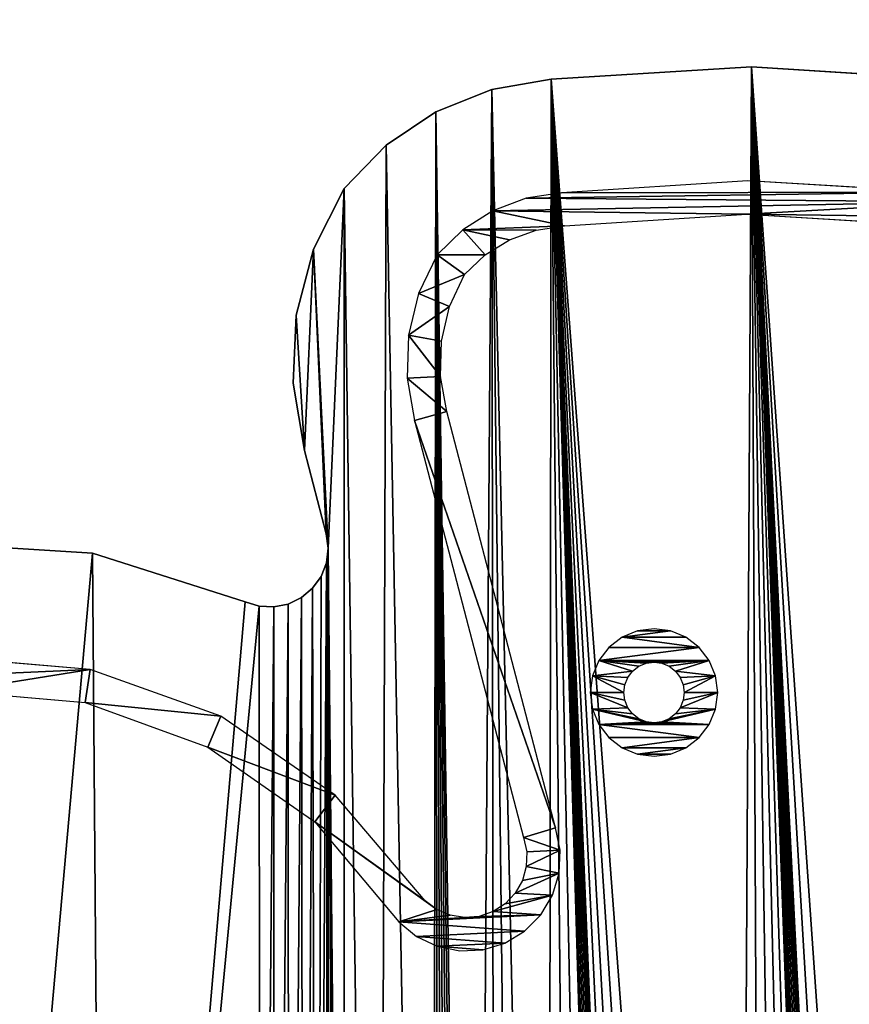
# Model space of a CAD drawing. Units: centimetres. Extents: x -341 to 339, y -255 to 255.
# Drawn here: x 104 to 114, y -36 to -25 of the extents above; entities that cross this region are included whole.
import ezdxf

# ---------------------------------------------------------------- set-up
doc = ezdxf.new("R2010")
doc.units = ezdxf.units.CM
doc.header["$LTSCALE"] = 2.54
doc.layers.get('0').update_dxf_attribs({"true_color": 0xff5454})
doc.layers.add('C11E', color=7, linetype='Continuous', true_color=0x664400)
doc.layers.add('C11E_otwarte', color=7, linetype='Continuous', true_color=0x664400)

# ---------------------------------------------------------------- blocks, each defined once
blk = doc.blocks.new('Grupuj_14')
at = {"color": 0}
mesh = blk.add_polyface(dxfattribs=at)
corners = [(106.287, 198.9, 0.3), (102.769, 3.3, 0.3), (102.769, 198.9, 0.3), (106.287, 3.3, 0.3), (110.569, 195.526, 0.3), (110.569, 6.674, 0.3), (97.007, 202.2, 0.3), (96.507, 201.05, 0.3), (96.507, 201.7, 0.3), (96.507, 1.15, 0.3), (96.507, 0.5, 0.3), (97.007, 0, 0.3), (102.769, 0, 0.3), (102.769, 202.2, 0.3), (13.95, 202.2, 0.3), (0, 0, 0.3), (0, 202.2, 0.3), (13.95, 1.15, 0.3), (13.95, 201.05, 0.3), (13.997, 1.325, 0.3), (14.025, 200.839, 0.3), (14.125, 1.453, 0.3), (14.167, 200.729, 0.3), (14.3, 1.5, 0.3), (14.3, 200.7, 0.3), (96.157, 1.5, 0.3), (96.157, 200.7, 0.3), (96.332, 1.453, 0.3), (96.332, 200.747, 0.3), (96.46, 1.325, 0.3), (96.46, 200.875, 0.3), (13.95, 0, 0.3)]
mesh.append_faces([[corners[k] for k in face] for face in [(3, 4, 5), (6, 7, 8), (2, 6, 13), (14, 15, 16)]], dxfattribs={"vtx0": -1, "color": 0})
mesh.append_faces([[corners[k] for k in face] for face in [(0, 1, 2), (1, 0, 3), (9, 6, 10), (10, 6, 11), (11, 6, 12), (12, 2, 1), (17, 18, 19), (19, 20, 21), (21, 22, 23), (23, 24, 25), (25, 26, 27), (27, 28, 29), (29, 7, 9)]], dxfattribs={"vtx0": -1, "vtx1": -1, "color": 0})
mesh.append_faces([[corners[k] for k in face] for face in [(7, 6, 9), (12, 6, 2), (15, 14, 17)]], dxfattribs={"vtx0": -1, "vtx1": -1, "vtx2": -1, "color": 0})
mesh.append_faces([[corners[k] for k in face] for face in [(3, 0, 4), (17, 14, 18), (19, 18, 20), (21, 20, 22), (23, 22, 24), (25, 24, 26), (27, 26, 28), (29, 28, 30), (29, 30, 7)]], dxfattribs={"vtx0": -1, "vtx2": -1, "color": 0})
mesh.append_faces([[corners[k] for k in face] for face in [(31, 15, 17)]], dxfattribs={"vtx1": -1, "color": 0})
mesh = blk.add_polyface(dxfattribs=at)
corners = [(13.95, 0, 1.8), (0, 202.2, 1.8), (0, 0, 1.8), (13.95, 1.15, 1.8), (97.007, 0, 1.8), (96.507, 1.15, 1.8), (96.507, 0.5, 1.8), (96.507, 201.05, 1.8), (96.507, 201.7, 1.8), (97.007, 202.2, 1.8), (102.769, 0, 1.8), (102.769, 198.9, 1.8), (102.769, 3.3, 1.8), (106.287, 198.9, 1.8), (106.287, 3.3, 1.8), (110.569, 195.526, 1.8), (110.569, 6.674, 1.8), (102.769, 202.2, 1.8), (13.997, 1.325, 1.8), (13.95, 201.05, 1.8), (14.025, 200.839, 1.8), (14.125, 1.453, 1.8), (14.167, 200.729, 1.8), (14.3, 1.5, 1.8), (14.3, 200.7, 1.8), (96.157, 1.5, 1.8), (96.157, 200.7, 1.8), (96.332, 1.453, 1.8), (96.332, 200.747, 1.8), (96.46, 1.325, 1.8), (96.46, 200.875, 1.8), (13.95, 202.2, 1.8)]
mesh.append_faces([[corners[k] for k in face] for face in [(0, 1, 2), (4, 5, 6), (15, 14, 16)]], dxfattribs={"vtx0": -1, "color": 0})
mesh.append_faces([[corners[k] for k in face] for face in [(7, 4, 8), (8, 4, 9), (11, 12, 13), (13, 14, 15), (18, 19, 3), (19, 18, 20), (20, 21, 22), (22, 23, 24), (24, 25, 26), (26, 27, 28), (28, 29, 30), (30, 5, 7), (31, 3, 19)]], dxfattribs={"vtx0": -1, "vtx1": -1, "color": 0})
mesh.append_faces([[corners[k] for k in face] for face in [(5, 4, 7), (9, 10, 11)]], dxfattribs={"vtx0": -1, "vtx1": -1, "vtx2": -1, "color": 0})
mesh.append_faces([[corners[k] for k in face] for face in [(1, 0, 3), (9, 4, 10), (11, 10, 12), (13, 12, 14), (20, 18, 21), (22, 21, 23), (24, 23, 25), (26, 25, 27), (28, 27, 29), (30, 29, 5), (3, 31, 1)]], dxfattribs={"vtx0": -1, "vtx2": -1, "color": 0})
mesh.append_faces([[corners[k] for k in face] for face in [(17, 9, 11)]], dxfattribs={"vtx1": -1, "color": 0})
blk = doc.blocks.new('Grupuj_21')
at = {"layer": 'C11E', "color": 250, "true_color": 0x161b13}
blk.add_blockref('Grupuj_14', (0, 0, -0.3), dxfattribs=at)
blk = doc.blocks.new('Grupuj_2')
at = {"color": 0}
for p, q in [((21.662, 25.853), (21.525, 24.297)), ((21.921, 24.235), (22.061, 25.889)), ((21.525, 24.297), (20.991, 22.83)), ((21.36, 22.672), (21.921, 24.235)), ((20.991, 22.83), (20.096, 21.549)), ((20.416, 21.307), (21.36, 22.672)), ((20.096, 21.549), (18.902, 20.544)), ((19.153, 20.23), (20.416, 21.307)), ((18.902, 20.544), (18.727, 20.332)), ((25.405, 20.446), (24.899, 20.357)), ((25.918, 20.429), (25.405, 20.446)), ((26.417, 20.308), (25.918, 20.429)), ((18.727, 20.332), (18.609, 20.084)), ((24.899, 20.357), (19.91, 19.053)), ((26.88, 20.086), (26.417, 20.308)), ((19.048, 20.09), (19.153, 20.23)), ((18.609, 20.084), (18.555, 19.815)), ((18.98, 19.93), (19.048, 20.09)), ((25.005, 19.971), (25.423, 20.046)), ((25.423, 20.046), (25.847, 20.035)), ((25.847, 20.035), (26.26, 19.938)), ((27.178, 19.78), (26.88, 20.086)), ((18.953, 19.757), (18.98, 19.93)), ((20.026, 18.67), (25.005, 19.971)), ((26.26, 19.938), (26.646, 19.76)), ((18.555, 19.815), (18.568, 19.54)), ((18.967, 19.584), (18.953, 19.757)), ((26.646, 19.76), (26.88, 19.512)), ((27.407, 19.42), (27.178, 19.78)), ((19.024, 19.418), (18.967, 19.584)), ((18.568, 19.54), (18.648, 19.278)), ((26.88, 19.512), (27.059, 19.222)), ((19.118, 19.272), (19.024, 19.418)), ((27.558, 19.021), (27.407, 19.42)), ((18.648, 19.278), (18.789, 19.042)), ((19.245, 19.152), (19.118, 19.272)), ((27.059, 19.222), (27.175, 18.902)), ((19.397, 19.066), (19.245, 19.152)), ((18.789, 19.042), (18.984, 18.848)), ((19.565, 19.02), (19.397, 19.066)), ((19.74, 19.015), (19.565, 19.02)), ((19.91, 19.053), (19.74, 19.015)), ((27.623, 18.599), (27.558, 19.021)), ((18.984, 18.848), (19.219, 18.707)), ((27.175, 18.902), (27.225, 18.565)), ((19.219, 18.707), (19.482, 18.628)), ((19.482, 18.628), (19.757, 18.615)), ((19.757, 18.615), (20.026, 18.67)), ((27.225, 18.565), (27.364, 16.384)), ((27.764, 16.369), (27.623, 18.599)), ((21.644, 18.255), (21.447, 18.229)), ((21.842, 18.229), (21.644, 18.255)), ((21.263, 18.153), (21.105, 18.032)), ((21.447, 18.229), (21.263, 18.153)), ((22.026, 18.153), (21.842, 18.229)), ((22.184, 18.032), (22.026, 18.153)), ((21.105, 18.032), (20.984, 17.874)), ((22.305, 17.874), (22.184, 18.032)), ((20.984, 17.874), (20.908, 17.69)), ((21.388, 17.749), (21.463, 17.806)), ((21.463, 17.806), (21.551, 17.843)), ((21.551, 17.843), (21.644, 17.855)), ((21.644, 17.855), (21.738, 17.843)), ((21.738, 17.843), (21.826, 17.806)), ((21.826, 17.806), (21.901, 17.749)), ((22.381, 17.69), (22.305, 17.874)), ((20.908, 17.69), (20.882, 17.492)), ((21.294, 17.586), (21.33, 17.674)), ((21.33, 17.674), (21.388, 17.749)), ((21.901, 17.749), (21.959, 17.674)), ((21.959, 17.674), (21.995, 17.586)), ((22.407, 17.492), (22.381, 17.69)), ((21.282, 17.492), (21.294, 17.586)), ((21.995, 17.586), (22.007, 17.492)), ((20.882, 17.492), (20.908, 17.295)), ((21.294, 17.398), (21.282, 17.492)), ((22.007, 17.492), (21.995, 17.398)), ((22.381, 17.295), (22.407, 17.492)), ((21.33, 17.311), (21.294, 17.398)), ((21.995, 17.398), (21.959, 17.311)), ((20.908, 17.295), (20.984, 17.111)), ((21.388, 17.236), (21.33, 17.311)), ((21.463, 17.178), (21.388, 17.236)), ((21.901, 17.236), (21.826, 17.178)), ((21.959, 17.311), (21.901, 17.236)), ((22.305, 17.111), (22.381, 17.295)), ((20.984, 17.111), (21.105, 16.953)), ((21.551, 17.142), (21.463, 17.178)), ((21.644, 17.13), (21.551, 17.142)), ((21.738, 17.142), (21.644, 17.13)), ((21.826, 17.178), (21.738, 17.142)), ((22.184, 16.953), (22.305, 17.111)), ((21.105, 16.953), (21.263, 16.832)), ((22.026, 16.832), (22.184, 16.953)), ((21.263, 16.832), (21.447, 16.756)), ((21.447, 16.756), (21.644, 16.73)), ((21.644, 16.73), (21.842, 16.756)), ((21.842, 16.756), (22.026, 16.832)), ((27.364, 16.384), (27.235, 14.203)), ((27.63, 14.138), (27.764, 16.369))]:
    blk.add_line(p, q, dxfattribs=at)
mesh = blk.add_polyface(dxfattribs=at)
corners = [(18.568, 19.54), (18.609, 20.084), (18.555, 19.815), (18.648, 19.278), (18.727, 20.332), (18.789, 19.042), (18.902, 20.544), (18.984, 18.848), (18.953, 19.757), (18.967, 19.584), (19.024, 19.418), (19.219, 18.707), (19.118, 19.272), (19.245, 19.152), (19.482, 18.628), (19.397, 19.066), (19.048, 20.09), (20.096, 21.549), (18.98, 19.93), (19.153, 20.23), (8.24, 31.873), (8.451, 31.532), (10.446, 32.838), (10.563, 32.455), (12.823, 33.222), (12.839, 32.822), (15.221, 33.001), (15.134, 32.61), (17.304, 31.832), (17.487, 32.188), (19.211, 30.538), (19.479, 30.835), (7.829, 18.929), (7.884, 18.478), (7.938, 19.062), (8.106, 18.64), (8.008, 19.22), (8.036, 19.39), (7.942, 20.313), (7.86, 19.865), (7.96, 19.724), (8.154, 20.137), (8.02, 19.562), (8.279, 18.855), (8.313, 19.911), (8.392, 19.107), (8.409, 19.653), (8.436, 19.379)]
mesh.append_faces([[corners[k] for k in face] for face in [(0, 1, 2), (46, 45, 47)]], dxfattribs={"vtx0": -1, "color": 0})
mesh.append_faces([[corners[k] for k in face] for face in [(1, 3, 4), (4, 5, 6), (8, 7, 9), (9, 7, 10), (10, 11, 12), (12, 11, 13), (13, 14, 15), (6, 16, 17), (16, 6, 18), (18, 6, 8), (20, 21, 22), (22, 23, 24), (24, 25, 26), (26, 28, 29), (29, 30, 31), (32, 33, 34), (34, 35, 36), (36, 35, 37), (38, 40, 41), (41, 43, 44), (44, 45, 46)]], dxfattribs={"vtx0": -1, "vtx1": -1, "color": 0})
mesh.append_faces([[corners[k] for k in face] for face in [(6, 7, 8), (41, 37, 35)]], dxfattribs={"vtx0": -1, "vtx1": -1, "vtx2": -1, "color": 0})
mesh.append_faces([[corners[k] for k in face] for face in [(1, 0, 3), (4, 3, 5), (6, 5, 7), (10, 7, 11), (13, 11, 14), (17, 16, 19), (22, 21, 23), (24, 23, 25), (26, 25, 27), (26, 27, 28), (29, 28, 30), (34, 33, 35), (38, 39, 40), (41, 40, 42), (41, 42, 37), (41, 35, 43), (44, 43, 45)]], dxfattribs={"vtx0": -1, "vtx2": -1, "color": 0})
mesh = blk.add_polyface(dxfattribs=at)
corners = [(27.102, 13.821), (27.328, 13.418), (27.235, 14.203), (27.364, 16.384), (27.515, 13.763), (27.407, 19.42), (27.558, 19.021), (27.63, 14.138), (27.623, 18.599), (27.764, 16.369), (19.397, 19.066), (19.482, 18.628), (19.565, 19.02), (19.757, 18.615), (19.74, 19.015), (19.91, 19.053), (20.026, 18.67), (24.899, 20.357), (25.005, 19.971), (25.405, 20.446), (25.423, 20.046), (25.918, 20.429), (25.847, 20.035), (26.26, 19.938), (26.417, 20.308), (26.646, 19.76), (26.88, 20.086), (26.88, 19.512), (27.178, 19.78), (27.059, 19.222), (27.175, 18.902), (27.225, 18.565), (20.096, 21.549), (19.153, 20.23), (20.416, 21.307), (20.991, 22.83), (21.36, 22.672), (21.525, 24.297), (21.921, 24.235), (21.662, 25.853), (21.771, 27.523), (22.061, 25.889), (19.479, 30.835), (19.211, 30.538), (20.736, 28.808), (21.07, 29.028), (21.393, 27.391)]
mesh.append_faces([[corners[k] for k in face] for face in [(8, 7, 9), (40, 38, 41)]], dxfattribs={"vtx0": -1, "color": 0})
mesh.append_faces([[corners[k] for k in face] for face in [(0, 1, 2), (2, 1, 3), (5, 4, 6), (6, 7, 8), (10, 11, 12), (12, 13, 14), (14, 13, 15), (15, 16, 17), (17, 18, 19), (19, 20, 21), (21, 23, 24), (24, 25, 26), (26, 27, 28), (28, 31, 5), (32, 34, 35), (35, 36, 37), (37, 38, 39), (42, 44, 45), (45, 46, 40)]], dxfattribs={"vtx0": -1, "vtx1": -1, "color": 0})
mesh.append_faces([[corners[k] for k in face] for face in [(3, 4, 5), (39, 38, 40)]], dxfattribs={"vtx0": -1, "vtx1": -1, "vtx2": -1, "color": 0})
mesh.append_faces([[corners[k] for k in face] for face in [(3, 1, 4), (6, 4, 7), (12, 11, 13), (15, 13, 16), (17, 16, 18), (19, 18, 20), (21, 20, 22), (21, 22, 23), (24, 23, 25), (26, 25, 27), (28, 27, 29), (28, 29, 30), (28, 30, 31), (5, 31, 3), (32, 33, 34), (35, 34, 36), (37, 36, 38), (42, 43, 44), (45, 44, 46), (40, 46, 39)]], dxfattribs={"vtx0": -1, "vtx2": -1, "color": 0})
mesh = blk.add_polyface(dxfattribs=at)
corners = [(21.263, 16.832), (21.294, 17.398), (21.282, 17.492), (21.447, 16.756), (21.33, 17.311), (21.388, 17.236), (21.463, 17.178), (21.644, 16.73), (21.551, 17.142), (21.644, 17.13), (21.842, 16.756), (21.738, 17.142), (21.826, 17.178), (21.901, 17.236), (22.026, 16.832), (21.959, 17.311), (21.995, 17.398), (22.007, 17.492), (20.908, 17.295), (20.908, 17.69), (20.882, 17.492), (20.984, 17.111), (20.984, 17.874), (21.105, 16.953), (21.105, 18.032), (21.263, 18.153), (21.294, 17.586), (21.447, 18.229), (21.33, 17.674), (21.388, 17.749), (21.463, 17.806), (21.644, 18.255), (21.551, 17.843), (21.644, 17.855), (21.842, 18.229), (21.738, 17.843), (21.826, 17.806), (21.901, 17.749), (22.026, 18.153), (21.959, 17.674), (21.995, 17.586), (22.184, 16.953), (22.184, 18.032), (22.305, 17.874), (22.305, 17.111), (22.381, 17.295), (22.381, 17.69), (22.407, 17.492)]
mesh.append_faces([[corners[k] for k in face] for face in [(18, 19, 20), (46, 45, 47)]], dxfattribs={"vtx0": -1, "color": 0})
mesh.append_faces([[corners[k] for k in face] for face in [(1, 3, 4), (4, 3, 5), (5, 3, 6), (6, 7, 8), (8, 7, 9), (9, 10, 11), (11, 10, 12), (12, 10, 13), (13, 14, 15), (15, 14, 16), (16, 14, 17), (19, 21, 22), (22, 23, 24), (24, 23, 25), (25, 26, 27), (27, 30, 31), (31, 33, 34), (34, 37, 38), (38, 41, 42), (42, 41, 43), (43, 45, 46)]], dxfattribs={"vtx0": -1, "vtx1": -1, "color": 0})
mesh.append_faces([[corners[k] for k in face] for face in [(25, 0, 2), (38, 17, 14)]], dxfattribs={"vtx0": -1, "vtx1": -1, "vtx2": -1, "color": 0})
mesh.append_faces([[corners[k] for k in face] for face in [(0, 1, 2), (1, 0, 3), (6, 3, 7), (9, 7, 10), (13, 10, 14), (19, 18, 21), (22, 21, 23), (25, 23, 0), (25, 2, 26), (27, 26, 28), (27, 28, 29), (27, 29, 30), (31, 30, 32), (31, 32, 33), (34, 33, 35), (34, 35, 36), (34, 36, 37), (38, 37, 39), (38, 39, 40), (38, 40, 17), (38, 14, 41), (43, 41, 44), (43, 44, 45)]], dxfattribs={"vtx0": -1, "vtx2": -1, "color": 0})
blk = doc.blocks.new('Group85_2')
at = {"color": 0}
for p, q in [((18.557, 52.997, 21.6), (18.423, 52.885, 21.6)), ((18.557, 52.997, 20.4), (18.423, 52.885, 20.4)), ((18.557, 52.997, 21.6), (18.423, 52.885, 21.6)), ((18.557, 52.997, 20.4), (18.423, 52.885, 20.4)), ((18.715, 53.073, 21.6), (18.557, 52.997, 21.6)), ((18.715, 53.073, 20.4), (18.557, 52.997, 20.4)), ((18.715, 53.073, 21.6), (18.557, 52.997, 21.6)), ((18.715, 53.073, 20.4), (18.557, 52.997, 20.4)), ((18.887, 53.107, 21.6), (18.715, 53.073, 21.6)), ((18.887, 53.107, 20.4), (18.715, 53.073, 20.4)), ((18.887, 53.107, 21.6), (18.715, 53.073, 21.6)), ((18.887, 53.107, 20.4), (18.715, 53.073, 20.4)), ((19.062, 53.098, 21.6), (18.887, 53.107, 21.6)), ((19.062, 53.098, 20.4), (18.887, 53.107, 20.4)), ((19.062, 53.098, 21.6), (18.887, 53.107, 21.6)), ((19.062, 53.098, 20.4), (18.887, 53.107, 20.4)), ((19.229, 53.045, 21.6), (19.062, 53.098, 21.6)), ((19.229, 53.045, 20.4), (19.062, 53.098, 20.4)), ((19.229, 53.045, 21.6), (19.062, 53.098, 21.6)), ((19.229, 53.045, 20.4), (19.062, 53.098, 20.4)), ((21.057, 52.463, 21.6), (19.229, 53.045, 21.6)), ((21.057, 52.463, 20.4), (19.229, 53.045, 20.4)), ((21.057, 52.463, 21.6), (19.229, 53.045, 21.6)), ((21.057, 52.463, 20.4), (19.229, 53.045, 20.4)), ((18.423, 52.885, 21.6), (18.321, 52.743, 21.6)), ((18.423, 52.885, 20.4), (18.321, 52.743, 20.4)), ((18.423, 52.885, 21.6), (18.321, 52.743, 21.6)), ((18.423, 52.885, 20.4), (18.321, 52.743, 20.4)), ((18.321, 52.743, 21.6), (18.257, 52.579, 21.6)), ((18.321, 52.743, 20.4), (18.257, 52.579, 20.4)), ((18.321, 52.743, 21.6), (18.257, 52.579, 21.6)), ((18.321, 52.743, 20.4), (18.257, 52.579, 20.4)), ((18.257, 52.579, 21.6), (18.236, 52.406, 21.6)), ((18.257, 52.579, 20.4), (18.236, 52.406, 20.4)), ((18.257, 52.579, 21.6), (18.236, 52.406, 21.6)), ((18.257, 52.579, 20.4), (18.236, 52.406, 20.4)), ((22.971, 52.346, 21.6), (21.057, 52.463, 21.6)), ((22.971, 52.346, 20.4), (21.057, 52.463, 20.4)), ((22.971, 52.346, 21.6), (21.057, 52.463, 21.6)), ((22.971, 52.346, 20.4), (21.057, 52.463, 20.4)), ((18.236, 52.406, 21.6), (18.259, 52.232, 21.6)), ((18.236, 52.406, 20.4), (18.259, 52.232, 20.4)), ((18.236, 52.406, 21.6), (18.259, 52.232, 21.6)), ((18.236, 52.406, 20.4), (18.259, 52.232, 20.4)), ((18.259, 52.232, 21.6), (18.52, 51.235, 21.6)), ((18.259, 52.232, 20.4), (18.52, 51.235, 20.4)), ((18.259, 52.232, 21.6), (18.52, 51.235, 21.6)), ((18.259, 52.232, 20.4), (18.52, 51.235, 20.4)), ((18.52, 51.235, 21.6), (18.655, 50.431, 21.6)), ((18.52, 51.235, 20.4), (18.655, 50.431, 20.4)), ((18.52, 51.235, 21.6), (18.655, 50.431, 21.6)), ((18.52, 51.235, 20.4), (18.655, 50.431, 20.4)), ((18.655, 50.431, 21.6), (18.619, 49.617, 21.6)), ((18.655, 50.431, 20.4), (18.619, 49.617, 20.4)), ((18.655, 50.431, 21.6), (18.619, 49.617, 21.6)), ((18.655, 50.431, 20.4), (18.619, 49.617, 20.4)), ((18.619, 49.617, 21.6), (18.412, 48.829, 21.6)), ((18.619, 49.617, 20.4), (18.412, 48.829, 20.4)), ((18.619, 49.617, 21.6), (18.412, 48.829, 21.6)), ((18.619, 49.617, 20.4), (18.412, 48.829, 20.4)), ((18.412, 48.829, 21.6), (18.044, 48.102, 21.6)), ((18.412, 48.829, 20.4), (18.044, 48.102, 20.4)), ((18.412, 48.829, 21.6), (18.044, 48.102, 21.6)), ((18.412, 48.829, 20.4), (18.044, 48.102, 20.4)), ((18.044, 48.102, 21.6), (17.543, 47.586, 21.6)), ((18.044, 48.102, 20.4), (17.543, 47.586, 20.4)), ((18.044, 48.102, 21.6), (17.543, 47.586, 21.6)), ((18.044, 48.102, 20.4), (17.543, 47.586, 20.4)), ((17.543, 47.586, 21.6), (16.947, 47.185, 21.6)), ((17.543, 47.586, 20.4), (16.947, 47.185, 20.4)), ((17.543, 47.586, 21.6), (16.947, 47.185, 21.6)), ((17.543, 47.586, 20.4), (16.947, 47.185, 20.4)), ((16.947, 47.185, 21.6), (16.279, 46.917, 21.6)), ((16.947, 47.185, 20.4), (16.279, 46.917, 20.4)), ((16.947, 47.185, 21.6), (16.279, 46.917, 21.6)), ((16.947, 47.185, 20.4), (16.279, 46.917, 20.4)), ((16.279, 46.917, 21.6), (15.571, 46.794, 21.6)), ((16.279, 46.917, 20.4), (15.571, 46.794, 20.4)), ((16.279, 46.917, 21.6), (15.571, 46.794, 21.6)), ((16.279, 46.917, 20.4), (15.571, 46.794, 20.4)), ((13.172, 46.649, 21.6), (10.774, 46.798, 21.6)), ((13.172, 46.649, 20.4), (10.774, 46.798, 20.4)), ((13.172, 46.649, 21.6), (10.774, 46.798, 21.6)), ((13.172, 46.649, 20.4), (10.774, 46.798, 20.4)), ((15.571, 46.794, 21.6), (13.172, 46.649, 21.6)), ((15.571, 46.794, 20.4), (13.172, 46.649, 20.4)), ((15.571, 46.794, 21.6), (13.172, 46.649, 21.6)), ((15.571, 46.794, 20.4), (13.172, 46.649, 20.4))]:
    blk.add_line(p, q, dxfattribs=at)
at = {"color": 18, "true_color": 0x010101}
for p, q in [((18.557, 52.997, 21.6), (18.557, 52.997, 20.4)), ((18.557, 52.997, 21.6), (18.557, 52.997, 20.4)), ((18.715, 53.073, 21.6), (18.715, 53.073, 20.4)), ((18.715, 53.073, 21.6), (18.715, 53.073, 20.4)), ((18.887, 53.107, 21.6), (18.887, 53.107, 20.4)), ((18.887, 53.107, 21.6), (18.887, 53.107, 20.4)), ((19.062, 53.098, 21.6), (19.062, 53.098, 20.4)), ((19.062, 53.098, 21.6), (19.062, 53.098, 20.4)), ((19.229, 53.045, 21.6), (19.229, 53.045, 20.4)), ((19.229, 53.045, 21.6), (19.229, 53.045, 20.4)), ((18.423, 52.885, 21.6), (18.423, 52.885, 20.4)), ((18.423, 52.885, 21.6), (18.423, 52.885, 20.4)), ((18.321, 52.743, 21.6), (18.321, 52.743, 20.4)), ((18.321, 52.743, 21.6), (18.321, 52.743, 20.4)), ((18.257, 52.579, 21.6), (18.257, 52.579, 20.4)), ((18.257, 52.579, 21.6), (18.257, 52.579, 20.4)), ((21.057, 52.463, 21.6), (21.057, 52.463, 20.4)), ((21.057, 52.463, 21.6), (21.057, 52.463, 20.4)), ((18.236, 52.406, 21.6), (18.236, 52.406, 20.4)), ((18.236, 52.406, 21.6), (18.236, 52.406, 20.4)), ((18.259, 52.232, 21.6), (18.259, 52.232, 20.4)), ((18.259, 52.232, 21.6), (18.259, 52.232, 20.4)), ((18.52, 51.235, 21.6), (18.52, 51.235, 20.4)), ((18.52, 51.235, 21.6), (18.52, 51.235, 20.4)), ((18.655, 50.431, 21.6), (18.655, 50.431, 20.4)), ((18.655, 50.431, 21.6), (18.655, 50.431, 20.4)), ((18.619, 49.617, 21.6), (18.619, 49.617, 20.4)), ((18.619, 49.617, 21.6), (18.619, 49.617, 20.4)), ((18.412, 48.829, 21.6), (18.412, 48.829, 20.4)), ((18.412, 48.829, 21.6), (18.412, 48.829, 20.4)), ((18.044, 48.102, 21.6), (18.044, 48.102, 20.4)), ((18.044, 48.102, 21.6), (18.044, 48.102, 20.4)), ((17.543, 47.586, 21.6), (17.543, 47.586, 20.4)), ((17.543, 47.586, 21.6), (17.543, 47.586, 20.4)), ((16.947, 47.185, 21.6), (16.947, 47.185, 20.4)), ((16.947, 47.185, 21.6), (16.947, 47.185, 20.4)), ((16.279, 46.917, 21.6), (16.279, 46.917, 20.4)), ((16.279, 46.917, 21.6), (16.279, 46.917, 20.4)), ((15.571, 46.794, 21.6), (15.571, 46.794, 20.4)), ((15.571, 46.794, 21.6), (15.571, 46.794, 20.4)), ((13.172, 46.649, 21.6), (13.172, 46.649, 20.4)), ((13.172, 46.649, 21.6), (13.172, 46.649, 20.4))]:
    blk.add_line(p, q, dxfattribs=at)
at = {"color": 18, "true_color": 0x010101, "rotation": 269.9999999999999}
blk.add_blockref('Grupuj_2', (-3.153, 75.776, 21.65), dxfattribs=at)
at = {"color": 0}
mesh = blk.add_polyface(dxfattribs=at)
corners = [(-4.287, 57.79, 21.6), (-4.39, 59.516, 21.6), (-4.446, 58.647, 21.6), (-4.124, 60.345, 21.6), (-3.616, 55.385, 21.6), (-3.663, 61.085, 21.6), (-3.036, 61.689, 21.6), (-2.728, 53.051, 21.6), (-2.919, 61.801, 21.6), (-2.83, 61.936, 21.6), (-2.775, 62.089, 21.6), (-2.756, 62.25, 21.6), (-4.419, 64.913, 21.6), (-4.415, 66.609, 21.6), (-4.516, 65.761, 21.6), (-4.128, 64.11, 21.6), (-3.602, 69.396, 21.6), (-3.659, 63.396, 21.6), (-2.92, 62.699, 21.6), (-2.512, 72.086, 21.6), (-2.831, 62.564, 21.6), (-2.775, 62.411, 21.6), (-2.294, 52.297, 21.6), (-1.935, 72.818, 21.6), (-1.701, 51.66, 21.6), (-1.2, 73.39, 21.6), (-0.98, 51.174, 21.6), (-0.348, 73.767, 21.6), (-0.168, 50.862, 21.6), (0.57, 73.929, 21.6), (0.694, 50.74, 21.6), (1.499, 73.866, 21.6), (1.561, 50.816, 21.6), (2.386, 73.581, 21.6), (2.388, 51.085, 21.6), (7.126, 71.273, 21.6), (7.19, 53.425, 21.6), (7.288, 71.213, 21.6), (7.352, 53.485, 21.6), (7.459, 71.195, 21.6), (7.524, 53.504, 21.6), (7.63, 71.219, 21.6), (7.695, 53.48, 21.6), (7.79, 71.284, 21.6), (7.855, 53.414, 21.6), (7.929, 71.386, 21.6), (7.994, 53.312, 21.6), (8.038, 71.518, 21.6), (8.104, 53.178, 21.6), (8.112, 71.674, 21.6), (8.178, 53.022, 21.6), (8.146, 71.843, 21.6), (8.108, 49.468, 21.6), (8.052, 51.858, 21.6), (7.947, 50.66, 21.6), (8.201, 52.679, 21.6), (8.527, 48.34, 21.6), (8.211, 52.852, 21.6), (8.363, 76.438, 21.6), (8.901, 77.06, 21.6), (8.953, 47.784, 21.6), (8.984, 77.118, 21.6), (9.486, 47.329, 21.6), (9.079, 77.153, 21.6), (9.18, 77.162, 21.6), (9.28, 77.147, 21.6), (9.373, 77.106, 21.6), (9.453, 77.044, 21.6), (9.728, 76.825, 21.6), (10.102, 46.996, 21.6), (10.047, 76.678, 21.6), (10.392, 76.612, 21.6), (10.774, 46.798, 21.6), (10.744, 76.628, 21.6), (11.081, 76.728, 21.6), (13.172, 46.649, 21.6), (11.385, 76.905, 21.6), (11.638, 77.149, 21.6), (11.68, 77.19, 21.6), (11.731, 77.219, 21.6), (11.788, 77.235, 21.6), (11.847, 77.237, 21.6), (11.905, 77.225, 21.6), (11.958, 77.199, 21.6), (12.003, 77.161, 21.6), (12.038, 77.114, 21.6), (12.046, 77.103, 21.6), (12.219, 76.865, 21.6), (12.455, 76.666, 21.6), (12.732, 76.53, 21.6), (13.033, 76.464, 21.6), (13.341, 76.472, 21.6), (15.571, 46.794, 21.6), (13.639, 76.554, 21.6), (13.908, 76.704, 21.6), (14.133, 76.914, 21.6), (14.302, 77.172, 21.6), (14.335, 77.223, 21.6), (14.38, 77.263, 21.6), (14.434, 77.292, 21.6), (14.494, 77.306, 21.6), (14.554, 77.305, 21.6), (14.613, 77.289, 21.6), (14.666, 77.258, 21.6), (14.955, 77.091, 21.6), (15.275, 76.997, 21.6), (15.609, 76.982, 21.6), (16.279, 46.917, 21.6), (15.937, 77.047, 21.6), (16.239, 77.188, 21.6), (16.5, 77.398, 21.6), (16.947, 47.185, 21.6), (16.569, 77.454, 21.6), (16.649, 77.494, 21.6), (16.736, 77.515, 21.6), (16.825, 77.517, 21.6), (16.913, 77.498, 21.6), (16.994, 77.46, 21.6), (17.543, 47.586, 21.6), (17.643, 76.94, 21.6), (18.044, 48.102, 21.6), (18.047, 72.409, 21.6), (18.138, 76.27, 21.6), (18.07, 72.584, 21.6), (18.27, 73.35, 21.6), (18.431, 75.319, 21.6), (18.475, 74.324, 21.6), (7.852, 73.645, 21.6), (7.985, 75.553, 21.6), (7.811, 74.606, 21.6), (8.138, 72.015, 21.6), (18.236, 52.406, 21.6), (18.412, 48.829, 21.6), (18.069, 72.234, 21.6), (18.134, 72.07, 21.6), (18.259, 52.232, 21.6), (18.52, 51.235, 21.6), (18.619, 49.617, 21.6), (18.655, 50.431, 21.6), (18.237, 71.928, 21.6), (18.257, 52.579, 21.6), (18.373, 71.816, 21.6), (18.321, 52.743, 21.6), (18.423, 52.885, 21.6), (18.533, 71.741, 21.6), (18.557, 52.997, 21.6), (18.707, 71.709, 21.6), (18.715, 53.073, 21.6), (18.883, 71.721, 21.6), (18.887, 53.107, 21.6), (19.05, 71.777, 21.6), (19.062, 53.098, 21.6), (20.901, 72.407, 21.6), (19.229, 53.045, 21.6), (21.057, 52.463, 21.6), (22.848, 72.583, 21.6), (22.971, 52.346, 21.6), (24.782, 72.295, 21.6), (24.857, 52.699, 21.6), (26.593, 71.558, 21.6), (26.599, 53.501, 21.6), (28.179, 70.414, 21.6), (28.678, 55.326, 21.6), (29.884, 68.236, 21.6), (30.235, 57.612, 21.6), (30.991, 65.701, 21.6), (31.172, 60.215, 21.6), (31.43, 62.97, 21.6)]
mesh.append_faces([[corners[k] for k in face] for face in [(0, 1, 2), (12, 13, 14), (52, 53, 54), (125, 124, 126), (127, 128, 129), (136, 137, 138), (165, 166, 167)]], dxfattribs={"vtx0": -1, "color": 0})
mesh.append_faces([[corners[k] for k in face] for face in [(1, 0, 3), (3, 4, 5), (5, 4, 6), (6, 7, 8), (8, 7, 9), (9, 7, 10), (10, 7, 11), (13, 15, 16), (16, 18, 19), (19, 22, 23), (23, 24, 25), (25, 26, 27), (27, 28, 29), (29, 30, 31), (31, 32, 33), (33, 34, 35), (35, 36, 37), (37, 38, 39), (39, 40, 41), (41, 42, 43), (43, 44, 45), (45, 46, 47), (47, 48, 49), (49, 50, 51), (53, 52, 55), (55, 56, 57), (58, 56, 59), (59, 60, 61), (61, 62, 63), (63, 62, 64), (64, 62, 65), (65, 62, 66), (66, 62, 67), (67, 62, 68), (68, 69, 70), (70, 69, 71), (71, 72, 73), (73, 72, 74), (74, 75, 76), (76, 75, 77), (77, 75, 78), (78, 75, 79), (79, 75, 80), (80, 75, 81), (81, 75, 82), (82, 75, 83), (83, 75, 84), (84, 75, 85), (85, 75, 86), (86, 75, 87), (87, 75, 88), (88, 75, 89), (89, 75, 90), (90, 75, 91), (91, 92, 93), (93, 92, 94), (94, 92, 95), (95, 92, 96), (96, 92, 97), (97, 92, 98), (98, 92, 99), (99, 92, 100), (100, 92, 101), (101, 92, 102), (102, 92, 103), (103, 92, 104), (104, 92, 105), (105, 92, 106), (106, 107, 108), (108, 107, 109), (109, 107, 110), (110, 111, 112), (112, 111, 113), (113, 111, 114), (114, 111, 115), (115, 111, 116), (116, 111, 117), (117, 118, 119), (119, 121, 122), (122, 124, 125), (128, 130, 58), (121, 131, 133), (133, 131, 134), (131, 132, 135), (135, 132, 136), (139, 140, 141), (141, 143, 144), (144, 145, 146), (146, 147, 148), (148, 149, 150), (150, 151, 152), (152, 154, 155), (155, 156, 157), (157, 158, 159), (159, 160, 161), (161, 162, 163), (163, 164, 165)]], dxfattribs={"vtx0": -1, "vtx1": -1, "color": 0})
mesh.append_faces([[corners[k] for k in face] for face in [(19, 11, 7), (57, 56, 58), (119, 120, 121), (58, 51, 50), (120, 131, 121)]], dxfattribs={"vtx0": -1, "vtx1": -1, "vtx2": -1, "color": 0})
mesh.append_faces([[corners[k] for k in face] for face in [(3, 0, 4), (6, 4, 7), (13, 12, 15), (16, 15, 17), (16, 17, 18), (19, 18, 20), (19, 20, 21), (19, 21, 11), (19, 7, 22), (23, 22, 24), (25, 24, 26), (27, 26, 28), (29, 28, 30), (31, 30, 32), (33, 32, 34), (35, 34, 36), (37, 36, 38), (39, 38, 40), (41, 40, 42), (43, 42, 44), (45, 44, 46), (47, 46, 48), (49, 48, 50), (55, 52, 56), (59, 56, 60), (61, 60, 62), (68, 62, 69), (71, 69, 72), (74, 72, 75), (91, 75, 92), (106, 92, 107), (110, 107, 111), (117, 111, 118), (119, 118, 120), (122, 121, 123), (122, 123, 124), (128, 127, 130), (58, 130, 51), (58, 50, 57), (131, 120, 132), (136, 132, 137), (131, 139, 134), (139, 131, 140), (141, 140, 142), (141, 142, 143), (144, 143, 145), (146, 145, 147), (148, 147, 149), (150, 149, 151), (152, 151, 153), (152, 153, 154), (155, 154, 156), (157, 156, 158), (159, 158, 160), (161, 160, 162), (163, 162, 164), (165, 164, 166)]], dxfattribs={"vtx0": -1, "vtx2": -1, "color": 0})
mesh = blk.add_polyface(dxfattribs=at)
corners = [(7.985, 75.553, 20.4), (7.852, 73.645, 20.4), (7.811, 74.606, 20.4), (8.138, 72.015, 20.4), (8.363, 76.438, 20.4), (8.146, 71.843, 20.4), (8.178, 53.022, 20.4), (8.211, 52.852, 20.4), (-4.415, 66.609, 20.4), (-4.419, 64.913, 20.4), (-4.516, 65.761, 20.4), (-4.128, 64.11, 20.4), (-3.602, 69.396, 20.4), (-3.659, 63.396, 20.4), (-2.92, 62.699, 20.4), (-2.512, 72.086, 20.4), (-2.831, 62.564, 20.4), (-2.775, 62.411, 20.4), (-2.756, 62.25, 20.4), (-2.728, 53.051, 20.4), (-2.294, 52.297, 20.4), (-1.935, 72.818, 20.4), (-1.701, 51.66, 20.4), (-1.2, 73.39, 20.4), (-0.98, 51.174, 20.4), (-0.348, 73.767, 20.4), (-0.168, 50.862, 20.4), (0.57, 73.929, 20.4), (0.694, 50.74, 20.4), (1.499, 73.866, 20.4), (1.561, 50.816, 20.4), (2.386, 73.581, 20.4), (2.388, 51.085, 20.4), (7.126, 71.273, 20.4), (7.19, 53.425, 20.4), (7.288, 71.213, 20.4), (7.352, 53.485, 20.4), (7.459, 71.195, 20.4), (7.524, 53.504, 20.4), (7.63, 71.219, 20.4), (7.695, 53.48, 20.4), (7.79, 71.284, 20.4), (7.855, 53.414, 20.4), (7.929, 71.386, 20.4), (7.994, 53.312, 20.4), (8.038, 71.518, 20.4), (8.104, 53.178, 20.4), (8.112, 71.674, 20.4), (-4.39, 59.516, 20.4), (-4.287, 57.79, 20.4), (-4.446, 58.647, 20.4), (-4.124, 60.345, 20.4), (-3.616, 55.385, 20.4), (-3.663, 61.085, 20.4), (-3.036, 61.689, 20.4), (-2.919, 61.801, 20.4), (-2.83, 61.936, 20.4), (-2.775, 62.089, 20.4), (8.052, 51.858, 20.4), (8.108, 49.468, 20.4), (7.947, 50.66, 20.4), (8.201, 52.679, 20.4), (8.527, 48.34, 20.4), (8.901, 77.06, 20.4), (8.953, 47.784, 20.4), (8.984, 77.118, 20.4), (9.486, 47.329, 20.4), (9.079, 77.153, 20.4), (9.18, 77.162, 20.4), (9.28, 77.147, 20.4), (9.373, 77.106, 20.4), (9.453, 77.044, 20.4), (9.728, 76.825, 20.4), (10.102, 46.996, 20.4), (10.047, 76.678, 20.4), (10.392, 76.612, 20.4), (10.774, 46.798, 20.4), (10.744, 76.628, 20.4), (11.081, 76.728, 20.4), (13.172, 46.649, 20.4), (11.385, 76.905, 20.4), (11.638, 77.149, 20.4), (11.68, 77.19, 20.4), (11.731, 77.219, 20.4), (11.788, 77.235, 20.4), (11.847, 77.237, 20.4), (11.905, 77.225, 20.4), (11.958, 77.199, 20.4), (12.003, 77.161, 20.4), (12.038, 77.114, 20.4), (12.046, 77.103, 20.4), (12.219, 76.865, 20.4), (12.455, 76.666, 20.4), (12.732, 76.53, 20.4), (13.033, 76.464, 20.4), (13.341, 76.472, 20.4), (15.571, 46.794, 20.4), (13.639, 76.554, 20.4), (13.908, 76.704, 20.4), (14.133, 76.914, 20.4), (14.302, 77.172, 20.4), (14.335, 77.223, 20.4), (14.38, 77.263, 20.4), (14.434, 77.292, 20.4), (14.494, 77.306, 20.4), (14.554, 77.305, 20.4), (14.613, 77.289, 20.4), (14.666, 77.258, 20.4), (14.955, 77.091, 20.4), (15.275, 76.997, 20.4), (15.609, 76.982, 20.4), (16.279, 46.917, 20.4), (15.937, 77.047, 20.4), (16.239, 77.188, 20.4), (16.5, 77.398, 20.4), (16.947, 47.185, 20.4), (16.569, 77.454, 20.4), (16.649, 77.494, 20.4), (16.736, 77.515, 20.4), (16.825, 77.517, 20.4), (16.913, 77.498, 20.4), (16.994, 77.46, 20.4), (17.543, 47.586, 20.4), (17.643, 76.94, 20.4), (18.044, 48.102, 20.4), (18.047, 72.409, 20.4), (18.138, 76.27, 20.4), (18.07, 72.584, 20.4), (18.27, 73.35, 20.4), (18.431, 75.319, 20.4), (18.475, 74.324, 20.4), (18.237, 71.928, 20.4), (18.236, 52.406, 20.4), (18.134, 72.07, 20.4), (18.257, 52.579, 20.4), (18.373, 71.816, 20.4), (18.321, 52.743, 20.4), (18.423, 52.885, 20.4), (18.533, 71.741, 20.4), (18.557, 52.997, 20.4), (18.707, 71.709, 20.4), (18.715, 53.073, 20.4), (18.883, 71.721, 20.4), (18.887, 53.107, 20.4), (19.05, 71.777, 20.4), (19.062, 53.098, 20.4), (20.901, 72.407, 20.4), (19.229, 53.045, 20.4), (21.057, 52.463, 20.4), (22.848, 72.583, 20.4), (22.971, 52.346, 20.4), (24.782, 72.295, 20.4), (24.857, 52.699, 20.4), (26.593, 71.558, 20.4), (26.599, 53.501, 20.4), (28.179, 70.414, 20.4), (28.678, 55.326, 20.4), (29.884, 68.236, 20.4), (30.235, 57.612, 20.4), (30.991, 65.701, 20.4), (31.172, 60.215, 20.4), (31.43, 62.97, 20.4), (18.412, 48.829, 20.4), (18.069, 72.234, 20.4), (18.259, 52.232, 20.4), (18.52, 51.235, 20.4), (18.619, 49.617, 20.4), (18.655, 50.431, 20.4)]
mesh.append_faces([[corners[k] for k in face] for face in [(0, 1, 2), (8, 9, 10), (48, 49, 50), (58, 59, 60), (128, 129, 130), (160, 159, 161), (166, 165, 167)]], dxfattribs={"vtx0": -1, "color": 0})
mesh.append_faces([[corners[k] for k in face] for face in [(1, 0, 3), (3, 4, 5), (6, 4, 7), (9, 8, 11), (11, 12, 13), (13, 12, 14), (14, 15, 16), (16, 15, 17), (17, 15, 18), (19, 15, 20), (20, 21, 22), (22, 23, 24), (24, 25, 26), (26, 27, 28), (28, 29, 30), (30, 31, 32), (32, 33, 34), (34, 35, 36), (36, 37, 38), (38, 39, 40), (40, 41, 42), (42, 43, 44), (44, 45, 46), (46, 47, 6), (49, 51, 52), (52, 54, 19), (59, 61, 62), (62, 63, 64), (64, 65, 66), (66, 72, 73), (73, 75, 76), (76, 78, 79), (79, 95, 96), (96, 110, 111), (111, 114, 115), (115, 121, 122), (122, 123, 124), (125, 126, 127), (127, 126, 128), (131, 132, 133), (132, 131, 134), (134, 135, 136), (136, 135, 137), (137, 138, 139), (139, 140, 141), (141, 142, 143), (143, 144, 145), (145, 146, 147), (147, 146, 148), (148, 149, 150), (150, 151, 152), (152, 153, 154), (154, 155, 156), (156, 157, 158), (158, 159, 160), (124, 132, 162), (162, 165, 166)]], dxfattribs={"vtx0": -1, "vtx1": -1, "color": 0})
mesh.append_faces([[corners[k] for k in face] for face in [(5, 4, 6), (18, 15, 19), (62, 7, 4), (124, 123, 125), (132, 124, 125)]], dxfattribs={"vtx0": -1, "vtx1": -1, "vtx2": -1, "color": 0})
mesh.append_faces([[corners[k] for k in face] for face in [(3, 0, 4), (11, 8, 12), (14, 12, 15), (20, 15, 21), (22, 21, 23), (24, 23, 25), (26, 25, 27), (28, 27, 29), (30, 29, 31), (32, 31, 33), (34, 33, 35), (36, 35, 37), (38, 37, 39), (40, 39, 41), (42, 41, 43), (44, 43, 45), (46, 45, 47), (6, 47, 5), (49, 48, 51), (52, 51, 53), (52, 53, 54), (19, 54, 55), (19, 55, 56), (19, 56, 57), (19, 57, 18), (59, 58, 61), (62, 61, 7), (62, 4, 63), (64, 63, 65), (66, 65, 67), (66, 67, 68), (66, 68, 69), (66, 69, 70), (66, 70, 71), (66, 71, 72), (73, 72, 74), (73, 74, 75), (76, 75, 77), (76, 77, 78), (79, 78, 80), (79, 80, 81), (79, 81, 82), (79, 82, 83), (79, 83, 84), (79, 84, 85), (79, 85, 86), (79, 86, 87), (79, 87, 88), (79, 88, 89), (79, 89, 90), (79, 90, 91), (79, 91, 92), (79, 92, 93), (79, 93, 94), (79, 94, 95), (96, 95, 97), (96, 97, 98), (96, 98, 99), (96, 99, 100), (96, 100, 101), (96, 101, 102), (96, 102, 103), (96, 103, 104), (96, 104, 105), (96, 105, 106), (96, 106, 107), (96, 107, 108), (96, 108, 109), (96, 109, 110), (111, 110, 112), (111, 112, 113), (111, 113, 114), (115, 114, 116), (115, 116, 117), (115, 117, 118), (115, 118, 119), (115, 119, 120), (115, 120, 121), (122, 121, 123), (125, 123, 126), (128, 126, 129), (134, 131, 135), (137, 135, 138), (139, 138, 140), (141, 140, 142), (143, 142, 144), (145, 144, 146), (148, 146, 149), (150, 149, 151), (152, 151, 153), (154, 153, 155), (156, 155, 157), (158, 157, 159), (132, 125, 163), (132, 163, 133), (162, 132, 164), (162, 164, 165)]], dxfattribs={"vtx0": -1, "vtx2": -1, "color": 0})
at = {"color": 18, "true_color": 0x010101}
mesh = blk.add_polyface(dxfattribs=at)
corners = [(18.557, 52.997, 21.6), (18.423, 52.885, 20.4), (18.557, 52.997, 20.4), (18.423, 52.885, 21.6)]
mesh.append_faces([[corners[k] for k in face] for face in [(0, 1, 2), (1, 0, 3)]], dxfattribs={"vtx0": -1, "color": 18})
mesh = blk.add_polyface(dxfattribs=at)
corners = [(18.715, 53.073, 21.6), (18.557, 52.997, 20.4), (18.715, 53.073, 20.4), (18.557, 52.997, 21.6)]
mesh.append_faces([[corners[k] for k in face] for face in [(0, 1, 2), (1, 0, 3)]], dxfattribs={"vtx0": -1, "color": 18})
mesh = blk.add_polyface(dxfattribs=at)
corners = [(18.887, 53.107, 21.6), (18.715, 53.073, 20.4), (18.887, 53.107, 20.4), (18.715, 53.073, 21.6)]
mesh.append_faces([[corners[k] for k in face] for face in [(0, 1, 2), (1, 0, 3)]], dxfattribs={"vtx0": -1, "color": 18})
mesh = blk.add_polyface(dxfattribs=at)
corners = [(19.062, 53.098, 21.6), (18.887, 53.107, 20.4), (19.062, 53.098, 20.4), (18.887, 53.107, 21.6)]
mesh.append_faces([[corners[k] for k in face] for face in [(0, 1, 2), (1, 0, 3)]], dxfattribs={"vtx0": -1, "color": 18})
mesh = blk.add_polyface(dxfattribs=at)
corners = [(19.229, 53.045, 21.6), (19.062, 53.098, 20.4), (19.229, 53.045, 20.4), (19.062, 53.098, 21.6)]
mesh.append_faces([[corners[k] for k in face] for face in [(0, 1, 2), (1, 0, 3)]], dxfattribs={"vtx0": -1, "color": 18})
mesh = blk.add_polyface(dxfattribs=at)
corners = [(21.057, 52.463, 20.4), (19.229, 53.045, 21.6), (19.229, 53.045, 20.4), (21.057, 52.463, 21.6)]
mesh.append_faces([[corners[k] for k in face] for face in [(0, 1, 2), (1, 0, 3)]], dxfattribs={"vtx0": -1, "color": 18})
mesh = blk.add_polyface(dxfattribs=at)
corners = [(18.423, 52.885, 20.4), (18.321, 52.743, 21.6), (18.321, 52.743, 20.4), (18.423, 52.885, 21.6)]
mesh.append_faces([[corners[k] for k in face] for face in [(0, 1, 2), (1, 0, 3)]], dxfattribs={"vtx0": -1, "color": 18})
mesh = blk.add_polyface(dxfattribs=at)
corners = [(18.321, 52.743, 20.4), (18.257, 52.579, 21.6), (18.257, 52.579, 20.4), (18.321, 52.743, 21.6)]
mesh.append_faces([[corners[k] for k in face] for face in [(0, 1, 2), (1, 0, 3)]], dxfattribs={"vtx0": -1, "color": 18})
mesh = blk.add_polyface(dxfattribs=at)
corners = [(18.257, 52.579, 20.4), (18.236, 52.406, 21.6), (18.236, 52.406, 20.4), (18.257, 52.579, 21.6)]
mesh.append_faces([[corners[k] for k in face] for face in [(0, 1, 2), (1, 0, 3)]], dxfattribs={"vtx0": -1, "color": 18})
mesh = blk.add_polyface(dxfattribs=at)
corners = [(22.971, 52.346, 21.6), (21.057, 52.463, 20.4), (22.971, 52.346, 20.4), (21.057, 52.463, 21.6)]
mesh.append_faces([[corners[k] for k in face] for face in [(0, 1, 2), (1, 0, 3)]], dxfattribs={"vtx0": -1, "color": 18})
mesh = blk.add_polyface(dxfattribs=at)
corners = [(18.236, 52.406, 20.4), (18.259, 52.232, 21.6), (18.259, 52.232, 20.4), (18.236, 52.406, 21.6)]
mesh.append_faces([[corners[k] for k in face] for face in [(0, 1, 2), (1, 0, 3)]], dxfattribs={"vtx0": -1, "color": 18})
mesh = blk.add_polyface(dxfattribs=at)
corners = [(18.259, 52.232, 20.4), (18.52, 51.235, 21.6), (18.52, 51.235, 20.4), (18.259, 52.232, 21.6)]
mesh.append_faces([[corners[k] for k in face] for face in [(0, 1, 2), (1, 0, 3)]], dxfattribs={"vtx0": -1, "color": 18})
mesh = blk.add_polyface(dxfattribs=at)
corners = [(18.52, 51.235, 20.4), (18.655, 50.431, 21.6), (18.655, 50.431, 20.4), (18.52, 51.235, 21.6)]
mesh.append_faces([[corners[k] for k in face] for face in [(0, 1, 2), (1, 0, 3)]], dxfattribs={"vtx0": -1, "color": 18})
mesh = blk.add_polyface(dxfattribs=at)
corners = [(18.655, 50.431, 20.4), (18.619, 49.617, 21.6), (18.619, 49.617, 20.4), (18.655, 50.431, 21.6)]
mesh.append_faces([[corners[k] for k in face] for face in [(0, 1, 2), (1, 0, 3)]], dxfattribs={"vtx0": -1, "color": 18})
mesh = blk.add_polyface(dxfattribs=at)
corners = [(18.619, 49.617, 20.4), (18.412, 48.829, 21.6), (18.412, 48.829, 20.4), (18.619, 49.617, 21.6)]
mesh.append_faces([[corners[k] for k in face] for face in [(0, 1, 2), (1, 0, 3)]], dxfattribs={"vtx0": -1, "color": 18})
mesh = blk.add_polyface(dxfattribs=at)
corners = [(18.412, 48.829, 20.4), (18.044, 48.102, 21.6), (18.044, 48.102, 20.4), (18.412, 48.829, 21.6)]
mesh.append_faces([[corners[k] for k in face] for face in [(0, 1, 2), (1, 0, 3)]], dxfattribs={"vtx0": -1, "color": 18})
mesh = blk.add_polyface(dxfattribs=at)
corners = [(18.044, 48.102, 20.4), (17.543, 47.586, 21.6), (17.543, 47.586, 20.4), (18.044, 48.102, 21.6)]
mesh.append_faces([[corners[k] for k in face] for face in [(0, 1, 2), (1, 0, 3)]], dxfattribs={"vtx0": -1, "color": 18})
mesh = blk.add_polyface(dxfattribs=at)
corners = [(17.543, 47.586, 20.4), (16.947, 47.185, 21.6), (16.947, 47.185, 20.4), (17.543, 47.586, 21.6)]
mesh.append_faces([[corners[k] for k in face] for face in [(0, 1, 2), (1, 0, 3)]], dxfattribs={"vtx0": -1, "color": 18})
mesh = blk.add_polyface(dxfattribs=at)
corners = [(16.947, 47.185, 21.6), (16.279, 46.917, 20.4), (16.947, 47.185, 20.4), (16.279, 46.917, 21.6)]
mesh.append_faces([[corners[k] for k in face] for face in [(0, 1, 2), (1, 0, 3)]], dxfattribs={"vtx0": -1, "color": 18})
mesh = blk.add_polyface(dxfattribs=at)
corners = [(16.279, 46.917, 21.6), (15.571, 46.794, 20.4), (16.279, 46.917, 20.4), (15.571, 46.794, 21.6)]
mesh.append_faces([[corners[k] for k in face] for face in [(0, 1, 2), (1, 0, 3)]], dxfattribs={"vtx0": -1, "color": 18})
mesh = blk.add_polyface(dxfattribs=at)
corners = [(13.172, 46.649, 21.6), (10.774, 46.798, 20.4), (13.172, 46.649, 20.4), (10.774, 46.798, 21.6)]
mesh.append_faces([[corners[k] for k in face] for face in [(0, 1, 2), (1, 0, 3)]], dxfattribs={"vtx0": -1, "color": 18})
mesh = blk.add_polyface(dxfattribs=at)
corners = [(15.571, 46.794, 21.6), (13.172, 46.649, 20.4), (15.571, 46.794, 20.4), (13.172, 46.649, 21.6)]
mesh.append_faces([[corners[k] for k in face] for face in [(0, 1, 2), (1, 0, 3)]], dxfattribs={"vtx0": -1, "color": 18})
blk = doc.blocks.new('Group84_3')
at = {"color": 152, "true_color": 0x007db7}
blk.add_blockref('Group85_2', (0, 0), dxfattribs=at)
blk = doc.blocks.new('Grupuj_28')
at = {"layer": 'C11E', "color": 250, "true_color": 0x161b13}
blk.add_blockref('Grupuj_14', (0, 0, -0.3), dxfattribs=at)
at = {"layer": 'C11E', "color": 0}
blk.add_blockref('Group84_3', (38.797, 80.562, -18.9), dxfattribs=at)
blk = doc.blocks.new('Grupuj_4')
at = {"layer": 'C11E_otwarte', "color": 0}
for name in ['Grupuj_28', 'Grupuj_21']:
    blk.add_blockref(name, (24.945, 1.775, 18.9), dxfattribs=at)

msp = doc.modelspace()

# ---------------------------------------------------------------- block references
at = {"color": 0, "rotation": 180}
msp.add_blockref('Grupuj_4', (189.427, 103.843), dxfattribs=at)

doc.saveas('drawing.dxf')
